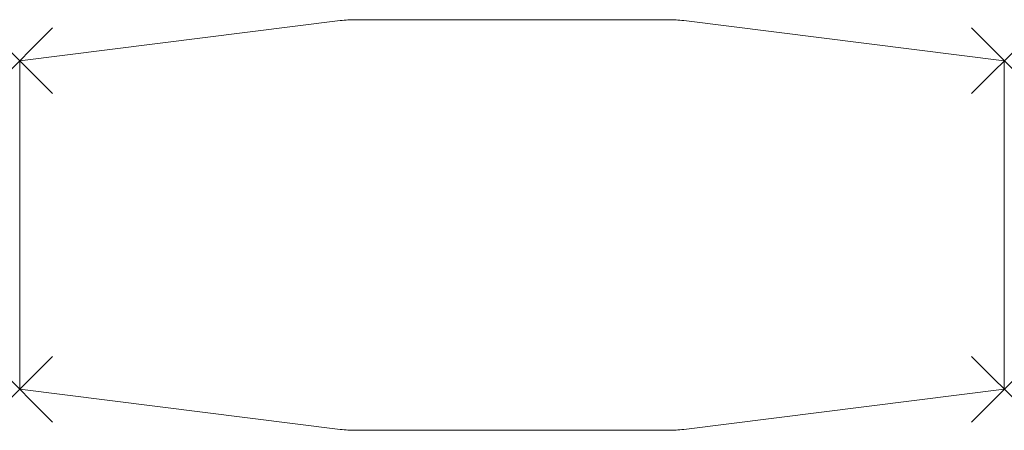
# Model space of a CAD drawing. Units: millimetres. Extents: x 0 to 2400, y 0 to 1000.
import ezdxf

# ---------------------------------------------------------------- set-up
doc = ezdxf.new("R2010")
doc.units = ezdxf.units.MM
doc.header["$PDMODE"] = 3
doc.header["$PDSIZE"] = 80
doc.layers.add('punto', color=90, linetype='Continuous')

# ---------------------------------------------------------------- blocks, each defined once
blk = doc.blocks.new('A$C25e8b0cc')
at = {"color": 0, "linetype": 'Continuous', "lineweight": 0}
for p, q in [((0, 900), (781.5, 997.7)), ((818.7, 1000), (1581.3, 1000)), ((1618.5, 997.7), (2400, 900)), ((0, 100), (0, 900)), ((2400, 900), (2400, 100)), ((781.5, 2.3), (0, 100)), ((2400, 100), (1618.5, 2.3)), ((818.7, 0), (1581.3, 0))]:
    blk.add_line(p, q, dxfattribs=at)
for centre, start, end in [((818.7, 700), 90, 97.125), ((1581.3, 700), 82.875, 90), ((818.7, 300), 262.875, 270), ((1581.3, 300), 270, 277.125)]:
    blk.add_arc(centre, 300, start, end, dxfattribs=at)

msp = doc.modelspace()

# ---------------------------------------------------------------- linework, layer by layer
at = {"layer": 'punto'}
for p in [(0, 900), (2400, 900), (0, 100), (2400, 100)]:
    msp.add_point(p, dxfattribs=at)

# ---------------------------------------------------------------- block references
msp.add_blockref('A$C25e8b0cc', (0, 0))

doc.saveas('drawing.dxf')
